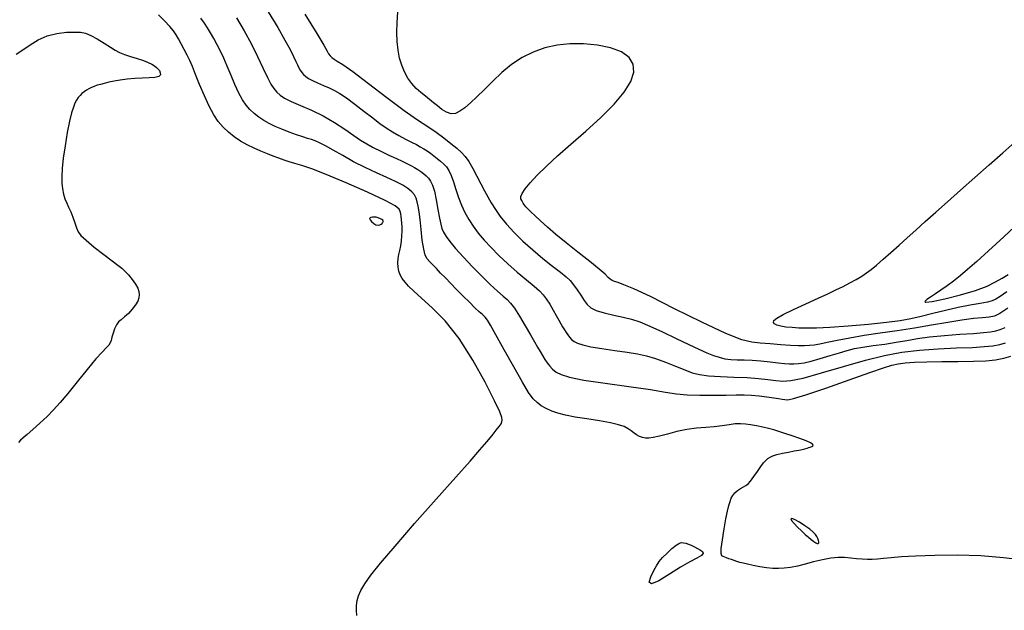
# Model space of a CAD drawing. Extents: x 362011 to 365211, y 1019225 to 1022225.
# Drawn here: x 362841 to 362974, y 1021588 to 1021667 of the extents above; entities that cross this region are included whole.
import ezdxf

# ---------------------------------------------------------------- set-up
doc = ezdxf.new("R2010")
doc.units = 0
doc.header["$MEASUREMENT"] = 0
doc.layers.add('INDEX', color=1, linetype='CONTINUOUS')
doc.layers.add('INTER', color=33, linetype='CONTINUOUS')

msp = doc.modelspace()

# ---------------------------------------------------------------- linework, layer by layer
at = {"layer": 'INDEX'}
for points in [[(362879.61, 1021667.72), (362881.2, 1021665.11), (362881.2, 1021665.11), (362882.13, 1021663.53), (362882.57, 1021662.75), (362882.78, 1021662.39), (362882.78, 1021662.39), (362882.98, 1021662.12), (362883.23, 1021661.87), (362883.53, 1021661.65), (362883.53, 1021661.65), (362883.94, 1021661.41), (362884.68, 1021660.94), (362886.04, 1021659.98), (362886.04, 1021659.98), (362888.15, 1021658.4), (362890.63, 1021656.52), (362892.96, 1021654.78), (362892.96, 1021654.78), (362894.75, 1021653.51), (362896.1, 1021652.6), (362897.22, 1021651.85), (362897.22, 1021651.85), (362898.26, 1021651.09), (362899.22, 1021650.35), (362900.03, 1021649.69), (362900.03, 1021649.69), (362900.66, 1021649.14), (362901.16, 1021648.6), (362901.63, 1021647.92), (362901.63, 1021647.92), (362902.16, 1021647), (362902.72, 1021645.94), (362903.25, 1021644.9), (362903.25, 1021644.9), (362903.73, 1021643.99), (362904.18, 1021643.17), (362904.65, 1021642.36), (362904.65, 1021642.36), (362905.2, 1021641.49), (362905.85, 1021640.55), (362906.68, 1021639.51), (362906.68, 1021639.51), (362907.71, 1021638.39), (362908.91, 1021637.22), (362910.23, 1021636.04), (362910.23, 1021636.04), (362911.59, 1021634.9), (362912.87, 1021633.88), (362913.95, 1021633.04), (362913.95, 1021633.04), (362914.71, 1021632.42), (362915.25, 1021631.92), (362915.72, 1021631.38), (362915.72, 1021631.38), (362916.2, 1021630.7), (362916.69, 1021629.96), (362917.14, 1021629.27), (362917.14, 1021629.27), (362917.54, 1021628.72), (362918.01, 1021628.28), (362918.74, 1021627.92), (362918.74, 1021627.92), (362919.83, 1021627.6), (362921.12, 1021627.3), (362922.4, 1021627.02), (362922.4, 1021627.02), (362923.52, 1021626.74), (362924.64, 1021626.38), (362925.97, 1021625.83), (362925.97, 1021625.83), (362927.65, 1021625.06), (362929.48, 1021624.17), (362931.19, 1021623.34), (362931.19, 1021623.34), (362932.56, 1021622.7), (362933.62, 1021622.23), (362934.5, 1021621.89), (362934.5, 1021621.89), (362935.3, 1021621.63), (362936.06, 1021621.44), (362936.84, 1021621.33), (362936.84, 1021621.33), (362937.69, 1021621.29), (362938.63, 1021621.28), (362939.7, 1021621.24), (362939.7, 1021621.24), (362940.9, 1021621.15), (362942.12, 1021621.02), (362943.21, 1021620.89), (362943.21, 1021620.89), (362944.05, 1021620.8), (362944.72, 1021620.75), (362945.32, 1021620.74), (362945.32, 1021620.74), (362945.95, 1021620.78), (362946.7, 1021620.89), (362947.65, 1021621.11), (362947.65, 1021621.11), (362948.87, 1021621.45), (362950.2, 1021621.85), (362951.45, 1021622.24), (362951.45, 1021622.24), (362952.49, 1021622.55), (362953.46, 1021622.79), (362954.58, 1021623), (362954.58, 1021623), (362955.98, 1021623.2), (362957.54, 1021623.41), (362959.09, 1021623.64), (362959.09, 1021623.64), (362960.5, 1021623.9), (362961.92, 1021624.15), (362963.57, 1021624.39), (362963.57, 1021624.39), (362965.55, 1021624.57), (362967.63, 1021624.72), (362969.47, 1021624.84), (362969.47, 1021624.84), (362970.81, 1021624.95), (362971.75, 1021625.06), (362972.45, 1021625.19), (362972.45, 1021625.19), (362973.07, 1021625.36), (362973.73, 1021625.65)], [(362840.8, 1021662.32), (362841.69, 1021662.89), (362841.69, 1021662.89), (362842.66, 1021663.57), (362843.74, 1021664.24), (362844.94, 1021664.79), (362844.94, 1021664.79), (362846.25, 1021665.12), (362847.53, 1021665.27), (362848.64, 1021665.3), (362848.64, 1021665.3), (362849.45, 1021665.27), (362850.12, 1021665.14), (362850.81, 1021664.85), (362850.81, 1021664.85), (362851.67, 1021664.37), (362852.6, 1021663.8), (362853.45, 1021663.26), (362853.45, 1021663.26), (362854.11, 1021662.85), (362854.68, 1021662.54), (362855.33, 1021662.28), (362855.33, 1021662.28), (362856.16, 1021662.02), (362857.06, 1021661.75), (362857.9, 1021661.49), (362857.9, 1021661.49), (362858.54, 1021661.23), (362859.02, 1021660.98), (362859.37, 1021660.76), (362859.37, 1021660.76), (362859.64, 1021660.56), (362859.85, 1021660.36), (362860.03, 1021660.12), (362860.03, 1021660.12), (362860.16, 1021659.84), (362860.18, 1021659.56), (362859.96, 1021659.34), (362859.96, 1021659.34), (362859.44, 1021659.21), (362858.67, 1021659.15), (362857.73, 1021659.11), (362857.73, 1021659.11), (362856.72, 1021659.05), (362855.71, 1021658.96), (362854.77, 1021658.84), (362854.77, 1021658.84), (362853.94, 1021658.7), (362853.22, 1021658.55), (362852.62, 1021658.41), (362852.62, 1021658.41), (362852.11, 1021658.27), (362851.67, 1021658.15), (362851.27, 1021658.01), (362851.27, 1021658.01), (362850.9, 1021657.86), (362850.55, 1021657.68), (362850.22, 1021657.49), (362850.22, 1021657.49), (362849.92, 1021657.27), (362849.63, 1021657.03), (362849.37, 1021656.77), (362849.37, 1021656.77), (362849.13, 1021656.49), (362848.9, 1021656.16), (362848.68, 1021655.75), (362848.68, 1021655.75), (362848.47, 1021655.23), (362848.24, 1021654.47), (362847.97, 1021653.34), (362847.97, 1021653.34), (362847.66, 1021651.79), (362847.35, 1021650.02), (362847.1, 1021648.35), (362847.1, 1021648.35), (362846.96, 1021646.99), (362846.91, 1021645.91), (362846.94, 1021645.02), (362846.94, 1021645.02), (362847.02, 1021644.23), (362847.15, 1021643.52), (362847.34, 1021642.89), (362847.34, 1021642.89), (362847.58, 1021642.34), (362847.84, 1021641.79), (362848.12, 1021641.17), (362848.12, 1021641.17), (362848.39, 1021640.44), (362848.65, 1021639.68), (362848.88, 1021639.01), (362848.88, 1021639.01), (362849.12, 1021638.49), (362849.5, 1021637.99), (362850.19, 1021637.34), (362850.19, 1021637.34), (362851.29, 1021636.43), (362852.56, 1021635.43), (362853.7, 1021634.56), (362853.7, 1021634.56), (362854.47, 1021633.98), (362854.98, 1021633.6), (362855.41, 1021633.21), (362855.41, 1021633.21), (362855.9, 1021632.68), (362856.4, 1021632.06), (362856.84, 1021631.45), (362856.84, 1021631.45), (362857.12, 1021630.92), (362857.28, 1021630.46), (362857.32, 1021630.04), (362857.32, 1021630.04), (362857.28, 1021629.62), (362857.12, 1021629.17), (362856.83, 1021628.67), (362856.83, 1021628.67), (362856.39, 1021628.1), (362855.87, 1021627.53), (362855.35, 1021627.04), (362855.35, 1021627.04), (362854.92, 1021626.68), (362854.56, 1021626.37), (362854.26, 1021625.99), (362854.26, 1021625.99), (362854.02, 1021625.47), (362853.82, 1021624.86), (362853.66, 1021624.31), (362853.66, 1021624.31), (362853.55, 1021623.89), (362853.42, 1021623.56), (362853.22, 1021623.26), (362853.22, 1021623.26), (362852.89, 1021622.91), (362852.35, 1021622.34), (362851.5, 1021621.41), (362851.5, 1021621.41), (362850.32, 1021619.99), (362848.98, 1021618.35), (362847.71, 1021616.79), (362847.71, 1021616.79), (362846.68, 1021615.55), (362845.8, 1021614.57), (362844.94, 1021613.68), (362844.94, 1021613.68), (362843.98, 1021612.78), (362843.04, 1021611.94), (362842.26, 1021611.27), (362842.26, 1021611.27), (362841.73, 1021610.83), (362841.39, 1021610.52), (362841.11, 1021610.21)]]:
    msp.add_lwpolyline(points, dxfattribs=at)
msp.add_lwpolyline([(362889.84, 1021639.49), (362889.97, 1021639.6), (362890.05, 1021639.71), (362890.1, 1021639.82), (362890.1, 1021639.82), (362890.11, 1021639.92), (362890.07, 1021640.02), (362889.95, 1021640.13), (362889.95, 1021640.13), (362889.74, 1021640.24), (362889.46, 1021640.35), (362889.17, 1021640.43), (362889.17, 1021640.43), (362888.9, 1021640.46), (362888.67, 1021640.46), (362888.48, 1021640.42), (362888.48, 1021640.42), (362888.35, 1021640.36), (362888.3, 1021640.26), (362888.37, 1021640.09), (362888.37, 1021640.09), (362888.57, 1021639.85), (362888.85, 1021639.6), (362889.15, 1021639.42), (362889.15, 1021639.42), (362889.43, 1021639.36), (362889.66, 1021639.4), (362889.84, 1021639.49)], close=True, dxfattribs=at)
at = {"layer": 'INTER'}
for points in [[(362886.58, 1021586.98), (362886.52, 1021587.66), (362886.54, 1021588.32), (362886.63, 1021588.97), (362886.63, 1021588.97), (362886.8, 1021589.61), (362887.12, 1021590.33), (362887.65, 1021591.21), (362887.65, 1021591.21), (362888.48, 1021592.38), (362889.77, 1021594), (362891.71, 1021596.29), (362891.71, 1021596.29), (362894.35, 1021599.3), (362897.26, 1021602.57), (362899.89, 1021605.53), (362899.89, 1021605.53), (362901.81, 1021607.7), (362903.12, 1021609.21), (362904.04, 1021610.29), (362904.04, 1021610.29), (362904.76, 1021611.15), (362905.32, 1021611.84), (362905.72, 1021612.36), (362905.72, 1021612.36), (362905.96, 1021612.71), (362906.08, 1021612.96), (362906.11, 1021613.2), (362906.11, 1021613.2), (362906.06, 1021613.54), (362905.78, 1021614.29), (362905.08, 1021615.8), (362905.08, 1021615.8), (362903.84, 1021618.27), (362902.19, 1021621.26), (362900.33, 1021624.17), (362900.33, 1021624.17), (362898.45, 1021626.51), (362896.71, 1021628.28), (362895.27, 1021629.58), (362895.27, 1021629.58), (362894.24, 1021630.52), (362893.54, 1021631.2), (362893.06, 1021631.73), (362893.06, 1021631.73), (362892.69, 1021632.21), (362892.41, 1021632.68), (362892.22, 1021633.18), (362892.22, 1021633.18), (362892.12, 1021633.73), (362892.1, 1021634.3), (362892.14, 1021634.88), (362892.14, 1021634.88), (362892.24, 1021635.43), (362892.36, 1021635.98), (362892.47, 1021636.58), (362892.47, 1021636.58), (362892.57, 1021637.24), (362892.63, 1021637.92), (362892.66, 1021638.57), (362892.66, 1021638.57), (362892.66, 1021639.15), (362892.64, 1021639.66), (362892.6, 1021640.12), (362892.6, 1021640.12), (362892.55, 1021640.53), (362892.49, 1021640.89), (362892.42, 1021641.21), (362892.42, 1021641.21), (362892.28, 1021641.52), (362891.72, 1021641.95), (362890.38, 1021642.67), (362890.38, 1021642.67), (362888.01, 1021643.78), (362885.15, 1021645.05), (362882.47, 1021646.17), (362882.47, 1021646.17), (362880.52, 1021646.92), (362879.2, 1021647.37), (362878.26, 1021647.65), (362878.26, 1021647.65), (362877.49, 1021647.88), (362876.79, 1021648.11), (362876.1, 1021648.36), (362876.1, 1021648.36), (362875.35, 1021648.64), (362874.55, 1021648.96), (362873.69, 1021649.32), (362873.69, 1021649.32), (362872.77, 1021649.72), (362871.84, 1021650.17), (362870.93, 1021650.67), (362870.93, 1021650.67), (362870.09, 1021651.23), (362869.31, 1021651.85), (362868.6, 1021652.53), (362868.6, 1021652.53), (362867.95, 1021653.28), (362867.34, 1021654.19), (362866.72, 1021655.33), (362866.72, 1021655.33), (362866.08, 1021656.74), (362865.45, 1021658.25), (362864.9, 1021659.61), (362864.9, 1021659.61), (362864.47, 1021660.66), (362864.11, 1021661.47), (362863.76, 1021662.2), (362863.76, 1021662.2), (362863.37, 1021662.95), (362862.97, 1021663.7), (362862.6, 1021664.37), (362862.6, 1021664.37), (362862.28, 1021664.93), (362861.92, 1021665.46), (362861.42, 1021666.06), (362861.42, 1021666.06), (362860.72, 1021666.81), (362859.92, 1021667.61)], [(362874.64, 1021668.03), (362875.94, 1021665.92), (362875.94, 1021665.92), (362876.92, 1021664.23), (362877.61, 1021662.95), (362878.08, 1021662.02), (362878.08, 1021662.02), (362878.39, 1021661.35), (362878.6, 1021660.88), (362878.77, 1021660.51), (362878.77, 1021660.51), (362878.97, 1021660.18), (362879.18, 1021659.88), (362879.43, 1021659.6), (362879.43, 1021659.6), (362879.71, 1021659.33), (362880.08, 1021659.07), (362880.6, 1021658.79), (362880.6, 1021658.79), (362881.29, 1021658.46), (362882.09, 1021658.12), (362882.87, 1021657.79), (362882.87, 1021657.79), (362883.57, 1021657.46), (362884.3, 1021657.05), (362885.18, 1021656.46), (362885.18, 1021656.46), (362886.3, 1021655.63), (362887.54, 1021654.67), (362888.71, 1021653.76), (362888.71, 1021653.76), (362889.68, 1021653.02), (362890.52, 1021652.42), (362891.35, 1021651.9), (362891.35, 1021651.9), (362892.24, 1021651.4), (362893.14, 1021650.93), (362893.94, 1021650.52), (362893.94, 1021650.52), (362894.59, 1021650.19), (362895.11, 1021649.9), (362895.57, 1021649.63), (362895.57, 1021649.63), (362896.02, 1021649.35), (362896.47, 1021649.04), (362896.93, 1021648.7), (362896.93, 1021648.7), (362897.39, 1021648.34), (362897.83, 1021647.97), (362898.24, 1021647.59), (362898.24, 1021647.59), (362898.61, 1021647.19), (362898.94, 1021646.71), (362899.25, 1021646.06), (362899.25, 1021646.06), (362899.56, 1021645.17), (362899.88, 1021644.14), (362900.23, 1021643.07), (362900.23, 1021643.07), (362900.64, 1021642.05), (362901.11, 1021641.08), (362901.63, 1021640.14), (362901.63, 1021640.14), (362902.22, 1021639.23), (362902.9, 1021638.31), (362903.69, 1021637.36), (362903.69, 1021637.36), (362904.62, 1021636.35), (362905.68, 1021635.29), (362906.86, 1021634.19), (362906.86, 1021634.19), (362908.14, 1021633.08), (362909.37, 1021632.05), (362910.41, 1021631.19), (362910.41, 1021631.19), (362911.13, 1021630.55), (362911.63, 1021630.02), (362912.05, 1021629.46), (362912.05, 1021629.46), (362912.5, 1021628.75), (362912.97, 1021627.96), (362913.39, 1021627.22), (362913.39, 1021627.22), (362913.73, 1021626.62), (362914, 1021626.13), (362914.24, 1021625.72), (362914.24, 1021625.72), (362914.47, 1021625.33), (362914.71, 1021624.97), (362914.94, 1021624.64), (362914.94, 1021624.64), (362915.17, 1021624.33), (362915.44, 1021624.04), (362915.79, 1021623.77), (362915.79, 1021623.77), (362916.25, 1021623.53), (362916.95, 1021623.29), (362918.02, 1021623.05), (362918.02, 1021623.05), (362919.52, 1021622.8), (362921.24, 1021622.55), (362922.9, 1021622.32), (362922.9, 1021622.32), (362924.29, 1021622.09), (362925.51, 1021621.83), (362926.72, 1021621.47), (362926.72, 1021621.47), (362928.06, 1021620.99), (362929.42, 1021620.44), (362930.65, 1021619.94), (362930.65, 1021619.94), (362931.67, 1021619.56), (362932.66, 1021619.31), (362933.87, 1021619.14), (362933.87, 1021619.14), (362935.46, 1021619.05), (362937.26, 1021618.98), (362939.03, 1021618.91), (362939.03, 1021618.91), (362940.56, 1021618.79), (362941.84, 1021618.65), (362942.9, 1021618.51), (362942.9, 1021618.51), (362943.82, 1021618.43), (362944.92, 1021618.5), (362946.58, 1021618.84), (362946.58, 1021618.84), (362949.06, 1021619.54), (362952.01, 1021620.41), (362954.94, 1021621.25), (362954.94, 1021621.25), (362957.52, 1021621.89), (362959.85, 1021622.32), (362962.19, 1021622.6), (362962.19, 1021622.6), (362964.7, 1021622.77), (362967.17, 1021622.88), (362969.32, 1021622.96), (362969.32, 1021622.96), (362970.92, 1021623.06), (362972.09, 1021623.18), (362972.99, 1021623.35), (362972.99, 1021623.35), (362973.79, 1021623.57)], [(362974.09, 1021628.21), (362973, 1021627.5), (362972.27, 1021627.17), (362971.58, 1021627.03), (362971.58, 1021627.03), (362970.67, 1021626.94), (362969.46, 1021626.83), (362967.9, 1021626.63), (362967.9, 1021626.63), (362966, 1021626.32), (362963.84, 1021625.94), (362961.54, 1021625.55), (362961.54, 1021625.55), (362959.21, 1021625.2), (362956.93, 1021624.89), (362954.78, 1021624.57), (362954.78, 1021624.57), (362952.83, 1021624.22), (362951.15, 1021623.89), (362949.8, 1021623.61), (362949.8, 1021623.61), (362948.8, 1021623.41), (362948.05, 1021623.28), (362947.41, 1021623.21), (362947.41, 1021623.21), (362946.74, 1021623.17), (362945.93, 1021623.17), (362944.89, 1021623.21), (362944.89, 1021623.21), (362943.57, 1021623.31), (362942.13, 1021623.43), (362940.8, 1021623.54), (362940.8, 1021623.54), (362939.66, 1021623.65), (362938.31, 1021623.99), (362936.18, 1021624.84), (362936.18, 1021624.84), (362932.97, 1021626.34), (362929.3, 1021628.15), (362926.03, 1021629.77), (362926.03, 1021629.77), (362923.8, 1021630.81), (362922.48, 1021631.38), (362921.72, 1021631.65), (362921.72, 1021631.65), (362921.22, 1021631.82), (362920.88, 1021631.96), (362920.63, 1021632.12), (362920.63, 1021632.12), (362920.38, 1021632.36), (362919.97, 1021632.78), (362919.17, 1021633.48), (362919.17, 1021633.48), (362917.89, 1021634.5), (362916.3, 1021635.73), (362914.71, 1021636.99), (362914.71, 1021636.99), (362913.33, 1021638.12), (362912.2, 1021639.11), (362911.27, 1021639.94), (362911.27, 1021639.94), (362910.53, 1021640.63), (362909.96, 1021641.17), (362909.55, 1021641.57), (362909.55, 1021641.57), (362909.29, 1021641.84), (362909.14, 1021642.02), (362909.04, 1021642.17), (362909.04, 1021642.17), (362908.95, 1021642.32), (362908.85, 1021642.49), (362908.74, 1021642.68), (362908.74, 1021642.68), (362908.64, 1021642.9), (362908.62, 1021643.2), (362908.78, 1021643.63), (362908.78, 1021643.63), (362909.2, 1021644.25), (362909.89, 1021645.06), (362910.84, 1021646.07), (362910.84, 1021646.07), (362912.07, 1021647.27), (362913.57, 1021648.66), (362915.34, 1021650.24), (362915.34, 1021650.24), (362917.34, 1021652), (362919.36, 1021653.83), (362921.15, 1021655.6), (362921.15, 1021655.6), (362922.51, 1021657.22), (362923.39, 1021658.65), (362923.8, 1021659.91), (362923.8, 1021659.91), (362923.73, 1021660.99), (362923.18, 1021661.9), (362922.15, 1021662.62), (362922.15, 1021662.62), (362920.68, 1021663.17), (362918.91, 1021663.54), (362917.05, 1021663.72), (362917.05, 1021663.72), (362915.23, 1021663.72), (362913.5, 1021663.54), (362911.85, 1021663.17), (362911.85, 1021663.17), (362910.28, 1021662.61), (362908.79, 1021661.88), (362907.39, 1021660.95), (362907.39, 1021660.95), (362906.07, 1021659.86), (362904.84, 1021658.7), (362903.73, 1021657.59), (362903.73, 1021657.59), (362902.72, 1021656.61), (362901.84, 1021655.8), (362901.08, 1021655.14), (362901.08, 1021655.14), (362900.42, 1021654.66), (362899.83, 1021654.37), (362899.24, 1021654.32), (362899.24, 1021654.32), (362898.63, 1021654.53), (362898.01, 1021654.92), (362897.41, 1021655.37), (362897.41, 1021655.37), (362896.87, 1021655.8), (362896.34, 1021656.22), (362895.79, 1021656.67), (362895.79, 1021656.67), (362895.19, 1021657.17), (362894.56, 1021657.74), (362893.96, 1021658.39), (362893.96, 1021658.39), (362893.43, 1021659.12), (362892.99, 1021659.94), (362892.62, 1021660.83), (362892.62, 1021660.83), (362892.33, 1021661.81), (362892.12, 1021662.87), (362891.99, 1021664.02), (362891.99, 1021664.02), (362891.95, 1021665.25), (362891.98, 1021666.56), (362892.08, 1021667.95)], [(362976.24, 1021594.4), (362973.52, 1021594.71), (362970.44, 1021594.96), (362970.44, 1021594.96), (362967.26, 1021595.06), (362964.25, 1021595.03), (362961.69, 1021594.93), (362961.69, 1021594.93), (362959.77, 1021594.82), (362958.39, 1021594.7), (362957.38, 1021594.6), (362957.38, 1021594.6), (362956.57, 1021594.52), (362955.87, 1021594.48), (362955.2, 1021594.47), (362955.2, 1021594.47), (362954.49, 1021594.51), (362953.74, 1021594.57), (362952.96, 1021594.65), (362952.96, 1021594.65), (362952.15, 1021594.73), (362951.26, 1021594.75), (362950.27, 1021594.67), (362950.27, 1021594.67), (362949.15, 1021594.45), (362947.97, 1021594.16), (362946.83, 1021593.86), (362946.83, 1021593.86), (362945.8, 1021593.6), (362944.87, 1021593.42), (362944.03, 1021593.3), (362944.03, 1021593.3), (362943.25, 1021593.26), (362942.48, 1021593.28), (362941.66, 1021593.36), (362941.66, 1021593.36), (362940.77, 1021593.5), (362939.87, 1021593.67), (362939.09, 1021593.84), (362939.09, 1021593.84), (362938.5, 1021593.98), (362938.05, 1021594.1), (362937.66, 1021594.22), (362937.66, 1021594.22), (362937.29, 1021594.35), (362936.93, 1021594.47), (362936.59, 1021594.59), (362936.59, 1021594.59), (362936.29, 1021594.7), (362936.03, 1021594.79), (362935.81, 1021594.88), (362935.81, 1021594.88), (362935.64, 1021594.99), (362935.54, 1021595.28), (362935.56, 1021595.96), (362935.56, 1021595.96), (362935.72, 1021597.14), (362935.95, 1021598.58), (362936.2, 1021599.95), (362936.2, 1021599.95), (362936.42, 1021600.99), (362936.6, 1021601.73), (362936.75, 1021602.27), (362936.75, 1021602.27), (362936.91, 1021602.72), (362937.1, 1021603.09), (362937.37, 1021603.43), (362937.37, 1021603.43), (362937.74, 1021603.73), (362938.15, 1021604), (362938.54, 1021604.22), (362938.54, 1021604.22), (362938.86, 1021604.4), (362939.16, 1021604.63), (362939.51, 1021605.01), (362939.51, 1021605.01), (362939.95, 1021605.61), (362940.44, 1021606.31), (362940.89, 1021606.96), (362940.89, 1021606.96), (362941.25, 1021607.45), (362941.54, 1021607.79), (362941.82, 1021608.04), (362941.82, 1021608.04), (362942.12, 1021608.24), (362942.51, 1021608.42), (362943.05, 1021608.59), (362943.05, 1021608.59), (362943.78, 1021608.75), (362944.6, 1021608.91), (362945.37, 1021609.05), (362945.37, 1021609.05), (362945.98, 1021609.17), (362946.45, 1021609.27), (362946.8, 1021609.36), (362946.8, 1021609.36), (362947.09, 1021609.44), (362947.32, 1021609.51), (362947.53, 1021609.58), (362947.53, 1021609.58), (362947.72, 1021609.65), (362947.87, 1021609.73), (362947.93, 1021609.83), (362947.93, 1021609.83), (362947.84, 1021609.97), (362947.55, 1021610.15), (362946.98, 1021610.4), (362946.98, 1021610.4), (362946.12, 1021610.72), (362945.09, 1021611.07), (362944.11, 1021611.39), (362944.11, 1021611.39), (362943.31, 1021611.66), (362942.62, 1021611.87), (362941.92, 1021612.07), (362941.92, 1021612.07), (362941.13, 1021612.26), (362940.3, 1021612.43), (362939.51, 1021612.58), (362939.51, 1021612.58), (362938.82, 1021612.67), (362938.16, 1021612.71), (362937.45, 1021612.68), (362937.45, 1021612.68), (362936.62, 1021612.58), (362935.67, 1021612.44), (362934.62, 1021612.31), (362934.62, 1021612.31), (362933.47, 1021612.22), (362932.24, 1021612.11), (362930.95, 1021611.94), (362930.95, 1021611.94), (362929.6, 1021611.66), (362928.32, 1021611.33), (362927.24, 1021611.04), (362927.24, 1021611.04), (362926.43, 1021610.86), (362925.85, 1021610.78), (362925.39, 1021610.79), (362925.39, 1021610.79), (362924.96, 1021610.86), (362924.57, 1021611), (362924.19, 1021611.2), (362924.19, 1021611.2), (362923.84, 1021611.46), (362923.47, 1021611.75), (362923.05, 1021612.04), (362923.05, 1021612.04), (362922.52, 1021612.32), (362921.77, 1021612.58), (362920.68, 1021612.83), (362920.68, 1021612.83), (362919.19, 1021613.09), (362917.5, 1021613.36), (362915.91, 1021613.61), (362915.91, 1021613.61), (362914.62, 1021613.86), (362913.61, 1021614.12), (362912.77, 1021614.41), (362912.77, 1021614.41), (362912.03, 1021614.74), (362911.37, 1021615.12), (362910.8, 1021615.55), (362910.8, 1021615.55), (362910.27, 1021616.06), (362909.67, 1021616.89), (362908.83, 1021618.27), (362908.83, 1021618.27), (362907.66, 1021620.33), (362906.39, 1021622.64), (362905.28, 1021624.65), (362905.28, 1021624.65), (362904.56, 1021625.94), (362904.13, 1021626.63), (362903.81, 1021627.02), (362903.81, 1021627.02), (362903.47, 1021627.36), (362903.03, 1021627.75), (362902.44, 1021628.28), (362902.44, 1021628.28), (362901.7, 1021629.01), (362900.85, 1021629.85), (362899.99, 1021630.72), (362899.99, 1021630.72), (362899.2, 1021631.54), (362898.48, 1021632.28), (362897.84, 1021632.94), (362897.84, 1021632.94), (362897.28, 1021633.53), (362896.8, 1021634.03), (362896.39, 1021634.46), (362896.39, 1021634.46), (362896.05, 1021634.85), (362895.78, 1021635.34), (362895.57, 1021636.15), (362895.57, 1021636.15), (362895.38, 1021637.37), (362895.23, 1021638.8), (362895.09, 1021640.15), (362895.09, 1021640.15), (362894.96, 1021641.18), (362894.84, 1021641.93), (362894.71, 1021642.5), (362894.71, 1021642.5), (362894.54, 1021642.99), (362894.31, 1021643.43), (362893.97, 1021643.85), (362893.97, 1021643.85), (362893.45, 1021644.28), (362892.74, 1021644.73), (362891.79, 1021645.22), (362891.79, 1021645.22), (362890.59, 1021645.76), (362889.2, 1021646.38), (362887.69, 1021647.09), (362887.69, 1021647.09), (362886.15, 1021647.89), (362884.68, 1021648.71), (362883.39, 1021649.44), (362883.39, 1021649.44), (362882.37, 1021650.01), (362881.58, 1021650.42), (362880.96, 1021650.69), (362880.96, 1021650.69), (362880.47, 1021650.87), (362879.96, 1021651.02), (362879.33, 1021651.22), (362879.33, 1021651.22), (362878.48, 1021651.51), (362877.49, 1021651.87), (362876.5, 1021652.26), (362876.5, 1021652.26), (362875.6, 1021652.63), (362874.79, 1021653.01), (362874.06, 1021653.41), (362874.06, 1021653.41), (362873.39, 1021653.85), (362872.77, 1021654.35), (362872.21, 1021654.89), (362872.21, 1021654.89), (362871.7, 1021655.48), (362871.21, 1021656.2), (362870.72, 1021657.11), (362870.72, 1021657.11), (362870.2, 1021658.24), (362869.68, 1021659.48), (362869.17, 1021660.7), (362869.17, 1021660.7), (362868.7, 1021661.77), (362868.25, 1021662.71), (362867.8, 1021663.57), (362867.8, 1021663.57), (362867.34, 1021664.41), (362866.9, 1021665.19), (362866.49, 1021665.88), (362866.49, 1021665.88), (362866.11, 1021666.49), (362865.6, 1021667.17)], [(362870.4, 1021667.19), (362871.43, 1021665.48), (362872.39, 1021663.74), (362872.39, 1021663.74), (362873.24, 1021662.03), (362873.96, 1021660.48), (362874.56, 1021659.21), (362874.56, 1021659.21), (362875.03, 1021658.31), (362875.43, 1021657.7), (362875.82, 1021657.24), (362875.82, 1021657.24), (362876.26, 1021656.83), (362876.86, 1021656.42), (362877.74, 1021655.97), (362877.74, 1021655.97), (362878.99, 1021655.43), (362880.48, 1021654.8), (362882.06, 1021654.03), (362882.06, 1021654.03), (362883.59, 1021653.15), (362884.98, 1021652.25), (362886.16, 1021651.43), (362886.16, 1021651.43), (362887.09, 1021650.79), (362887.9, 1021650.28), (362888.77, 1021649.8), (362888.77, 1021649.8), (362889.79, 1021649.29), (362890.88, 1021648.79), (362891.89, 1021648.33), (362891.89, 1021648.33), (362892.68, 1021647.96), (362893.31, 1021647.67), (362893.83, 1021647.4), (362893.83, 1021647.4), (362894.31, 1021647.13), (362894.76, 1021646.85), (362895.17, 1021646.58), (362895.17, 1021646.58), (362895.55, 1021646.29), (362895.9, 1021645.99), (362896.21, 1021645.66), (362896.21, 1021645.66), (362896.49, 1021645.28), (362896.75, 1021644.74), (362897, 1021643.92), (362897, 1021643.92), (362897.25, 1021642.76), (362897.48, 1021641.47), (362897.68, 1021640.32), (362897.68, 1021640.32), (362897.85, 1021639.5), (362898.02, 1021638.93), (362898.24, 1021638.43), (362898.24, 1021638.43), (362898.58, 1021637.87), (362899.09, 1021637.16), (362899.85, 1021636.23), (362899.85, 1021636.23), (362900.9, 1021635.06), (362902.12, 1021633.77), (362903.37, 1021632.51), (362903.37, 1021632.51), (362904.51, 1021631.4), (362905.49, 1021630.51), (362906.25, 1021629.83), (362906.25, 1021629.83), (362906.8, 1021629.37), (362907.24, 1021628.91), (362907.75, 1021628.22), (362907.75, 1021628.22), (362908.44, 1021627.14), (362909.2, 1021625.86), (362909.91, 1021624.64), (362909.91, 1021624.64), (362910.45, 1021623.69), (362910.86, 1021622.97), (362911.2, 1021622.39), (362911.2, 1021622.39), (362911.53, 1021621.85), (362911.85, 1021621.34), (362912.18, 1021620.87), (362912.18, 1021620.87), (362912.51, 1021620.43), (362912.89, 1021620.03), (362913.37, 1021619.65), (362913.37, 1021619.65), (362914.05, 1021619.3), (362915.18, 1021618.95), (362917.1, 1021618.57), (362917.1, 1021618.57), (362919.94, 1021618.14), (362923.16, 1021617.7), (362926.04, 1021617.3), (362926.04, 1021617.3), (362928.08, 1021616.97), (362929.56, 1021616.73), (362930.98, 1021616.59), (362930.98, 1021616.59), (362932.69, 1021616.53), (362934.55, 1021616.53), (362936.24, 1021616.56), (362936.24, 1021616.56), (362937.57, 1021616.58), (362938.63, 1021616.57), (362939.61, 1021616.53), (362939.61, 1021616.53), (362940.67, 1021616.44), (362941.71, 1021616.32), (362942.61, 1021616.2), (362942.61, 1021616.2), (362943.27, 1021616.1), (362943.73, 1021616.03), (362944.1, 1021615.96), (362944.1, 1021615.96), (362944.49, 1021615.93), (362945.29, 1021616.08), (362946.93, 1021616.57), (362946.93, 1021616.57), (362949.62, 1021617.49), (362952.76, 1021618.6), (362955.54, 1021619.59), (362955.54, 1021619.59), (362957.37, 1021620.23), (362958.48, 1021620.57), (362959.33, 1021620.76), (362959.33, 1021620.76), (362960.3, 1021620.89), (362961.56, 1021620.99), (362963.19, 1021621.04), (362963.19, 1021621.04), (362965.22, 1021621.06), (362967.41, 1021621.06), (362969.46, 1021621.09), (362969.46, 1021621.09), (362971.12, 1021621.17), (362972.43, 1021621.31), (362973.53, 1021621.51), (362973.53, 1021621.51), (362974.5, 1021621.78)], [(362973.97, 1021630.42), (362973.05, 1021629.81), (362973.05, 1021629.81), (362972.47, 1021629.43), (362972, 1021629.2), (362971.37, 1021629.03), (362971.37, 1021629.03), (362970.36, 1021628.85), (362969.01, 1021628.62), (362967.42, 1021628.32), (362967.42, 1021628.32), (362965.71, 1021627.93), (362963.99, 1021627.5), (362962.43, 1021627.11), (362962.43, 1021627.11), (362961.06, 1021626.79), (362959.63, 1021626.53), (362957.79, 1021626.29), (362957.79, 1021626.29), (362955.34, 1021626.03), (362952.63, 1021625.8), (362950.18, 1021625.62), (362950.18, 1021625.62), (362948.35, 1021625.53), (362947.04, 1021625.52), (362946.01, 1021625.55), (362946.01, 1021625.55), (362945.08, 1021625.61), (362944.25, 1021625.69), (362943.56, 1021625.8), (362943.56, 1021625.8), (362943.05, 1021625.94), (362942.72, 1021626.11), (362942.58, 1021626.31), (362942.58, 1021626.31), (362942.65, 1021626.56), (362943.04, 1021626.89), (362943.89, 1021627.38), (362943.89, 1021627.38), (362945.28, 1021628.06), (362946.95, 1021628.83), (362948.57, 1021629.56), (362948.57, 1021629.56), (362949.9, 1021630.16), (362950.98, 1021630.67), (362951.93, 1021631.13), (362951.93, 1021631.13), (362952.84, 1021631.61), (362953.69, 1021632.09), (362954.44, 1021632.54), (362954.44, 1021632.54), (362955.09, 1021632.96), (362955.71, 1021633.43), (362956.43, 1021634.01), (362956.43, 1021634.01), (362957.33, 1021634.79), (362958.36, 1021635.7), (362959.46, 1021636.69), (362959.46, 1021636.69), (362960.56, 1021637.68), (362961.72, 1021638.72), (362962.98, 1021639.85), (362962.98, 1021639.85), (362964.4, 1021641.11), (362965.98, 1021642.52), (362967.73, 1021644.07), (362967.73, 1021644.07), (362969.63, 1021645.75), (362971.56, 1021647.46), (362973.39, 1021649.07), (362973.39, 1021649.07), (362975.01, 1021650.51)], [(362975.71, 1021639.82), (362973.56, 1021637.81), (362971.5, 1021635.92), (362971.5, 1021635.92), (362969.9, 1021634.47), (362968.68, 1021633.41), (362967.69, 1021632.58), (362967.69, 1021632.58), (362966.77, 1021631.86), (362965.91, 1021631.21), (362965.1, 1021630.63), (362965.1, 1021630.63), (362964.34, 1021630.14), (362963.69, 1021629.71), (362963.19, 1021629.37), (362963.19, 1021629.37), (362962.91, 1021629.12), (362963.07, 1021629.02), (362963.93, 1021629.12), (362963.93, 1021629.12), (362965.61, 1021629.48), (362967.71, 1021630.01), (362969.74, 1021630.61), (362969.74, 1021630.61), (362971.29, 1021631.2), (362972.43, 1021631.74), (362973.34, 1021632.26), (362973.34, 1021632.26), (362974.15, 1021632.75)]]:
    msp.add_lwpolyline(points, dxfattribs=at)
for points in [[(362945.02, 1021599.7), (362945.35, 1021599.3), (362945.81, 1021598.81), (362946.33, 1021598.31), (362946.33, 1021598.31), (362946.82, 1021597.85), (362947.27, 1021597.46), (362947.67, 1021597.15), (362947.67, 1021597.15), (362948, 1021596.91), (362948.27, 1021596.74), (362948.47, 1021596.65), (362948.47, 1021596.65), (362948.61, 1021596.64), (362948.68, 1021596.7), (362948.69, 1021596.84), (362948.69, 1021596.84), (362948.64, 1021597.05), (362948.54, 1021597.3), (362948.39, 1021597.58), (362948.39, 1021597.58), (362948.21, 1021597.85), (362947.93, 1021598.16), (362947.47, 1021598.54), (362947.47, 1021598.54), (362946.8, 1021599.01), (362946.06, 1021599.49), (362945.42, 1021599.85), (362945.42, 1021599.85), (362945.03, 1021600), (362944.9, 1021599.95), (362945.02, 1021599.7)], [(362926.48, 1021592.99), (362926.85, 1021593.65), (362927.21, 1021594.19), (362927.67, 1021594.73), (362927.67, 1021594.73), (362928.27, 1021595.34), (362928.93, 1021595.95), (362929.52, 1021596.42), (362929.52, 1021596.42), (362929.94, 1021596.69), (362930.24, 1021596.77), (362930.5, 1021596.74), (362930.5, 1021596.74), (362930.79, 1021596.66), (362931.14, 1021596.55), (362931.53, 1021596.39), (362931.53, 1021596.39), (362931.96, 1021596.19), (362932.38, 1021595.97), (362932.76, 1021595.75), (362932.76, 1021595.75), (362933.03, 1021595.54), (362933.11, 1021595.31), (362932.89, 1021595.04), (362932.89, 1021595.04), (362932.3, 1021594.67), (362931.35, 1021594.16), (362930.09, 1021593.43), (362930.09, 1021593.43), (362928.59, 1021592.49), (362927.17, 1021591.62), (362926.19, 1021591.2), (362926.19, 1021591.2), (362925.89, 1021591.45), (362926.08, 1021592.17), (362926.48, 1021592.99)]]:
    msp.add_lwpolyline(points, close=True, dxfattribs=at)

doc.saveas('drawing.dxf')
